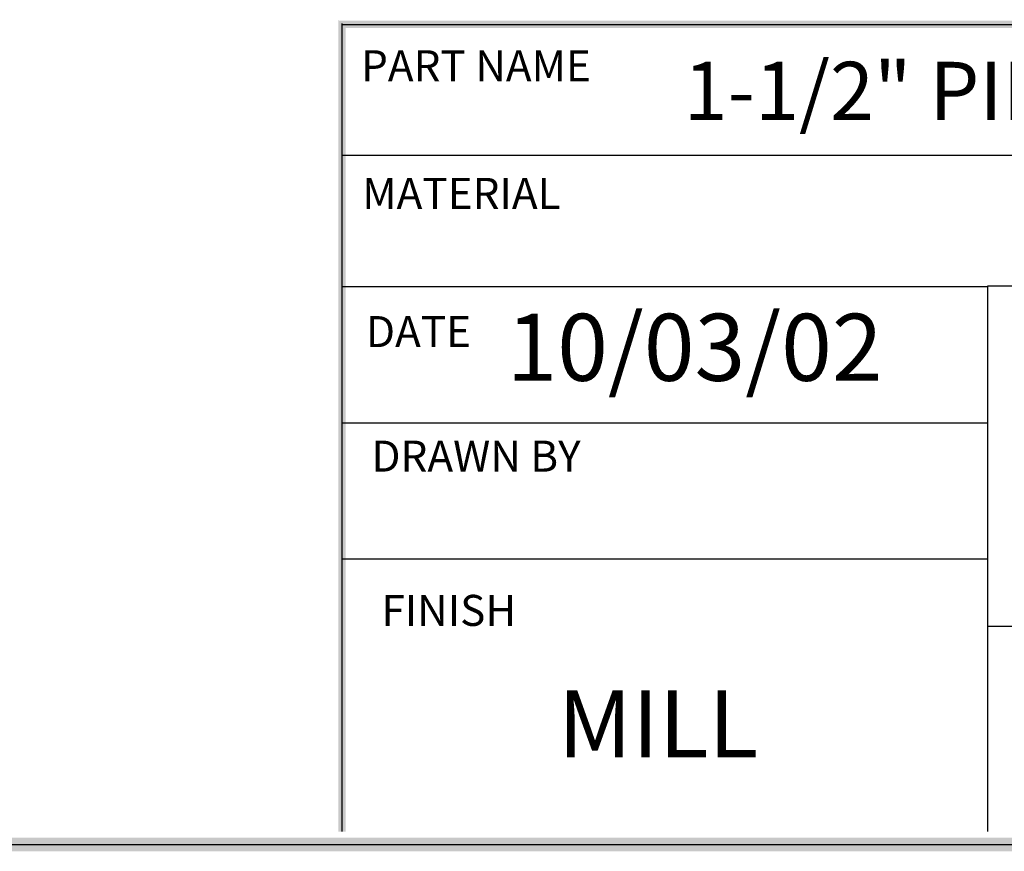
# Model space of a CAD drawing. Units: inches. Extents: x -1.9 to 11, y -1.8 to 14.9.
# Drawn here: x 1.2 to 4, y -1.6 to 0.7 of the extents above; entities that cross this region are included whole.
import ezdxf

# ---------------------------------------------------------------- set-up
doc = ezdxf.new("R2010")
doc.units = ezdxf.units.IN
doc.header["$MEASUREMENT"] = 0
doc.layers.get('0').update_dxf_attribs({"linetype": 'CONTINUOUS'})
doc.layers.add('DIM', color=1, linetype='CONTINUOUS')
doc.styles.add('BAVWM0$0$STANDARD', font='txt')
doc.styles.add('STD', font='txt')

# ---------------------------------------------------------------- blocks, each defined once
blk = doc.blocks.new('BAVWM0')
for p, q in [((3.9371, 2.1481), (3.9371, 0.6642)), ((3.9371, 2.1481), (3.9371, 1.6642)), ((3.9371, 2.1461), (9.383, 2.1461)), ((3.9371, 1.9061), (9.383, 1.9061)), ((5.1228, 1.6642), (3.9371, 1.6642)), ((5.1228, 1.6661), (9.383, 1.6661)), ((5.1228, 1.6642), (5.1228, 0.6642)), ((5.1228, 1.4142), (3.9371, 1.4142)), ((5.1228, 1.1642), (3.9371, 1.1642))]:
    blk.add_line(p, q)
at = {"color": 7}
for p, q in [((5.1228, 1.0411), (9.3728, 1.0411)), ((3.1299, 0.6404), (9.3799, 0.6404))]:
    blk.add_line(p, q, dxfattribs=at)
for points in [[(3.9303, 0.6642), (3.9438, 0.6642), (3.9304, 2.1549), (3.9439, 2.1414)], [(3.9303, 2.1529), (3.9438, 2.1394), (9.383, 2.1529), (9.383, 2.1394)]]:
    blk.add_trace(points)
blk.add_trace([(1.6424, 0.6529), (1.6174, 0.6279), (9.3674, 0.6529), (9.3924, 0.6279)], dxfattribs=at)
at = {"style": 'BAVWM0$0$STANDARD'}
for s, p in [('PART NAME', (3.9722, 2.0418)), ('MATERIAL', (3.9744, 1.8075)), ('DATE    ', (3.9812, 1.5537)), ('DRAWN BY', (3.9912, 1.325)), ('FINISH', (4.0095, 1.0418))]:
    blk.add_text(s, height=0.05695, dxfattribs=at).set_placement(p)

msp = doc.modelspace()

# ---------------------------------------------------------------- block references
at = {"color": 7, "xscale": 1.550249999999999, "yscale": 1.550249999999999, "zscale": 1.550249999999999}
msp.add_blockref('BAVWM0', (-3.9666, -2.6049), dxfattribs=at)

# ---------------------------------------------------------------- texts
at = {"layer": 'DIM', "color": 7, "style": 'STD'}
for s, height, p in [('1-1/2" PIPE SIZE X 3.00"CL WALL RETURN W/1 HOLE', 0.165231, (3.1095, 0.4505)), ('10/03/02', 0.1908, (2.6052, -0.2923)), ('MILL', 0.1908, (2.7514, -1.3639))]:
    msp.add_text(s, height=height, dxfattribs=at).set_placement(p)

doc.saveas('drawing.dxf')
